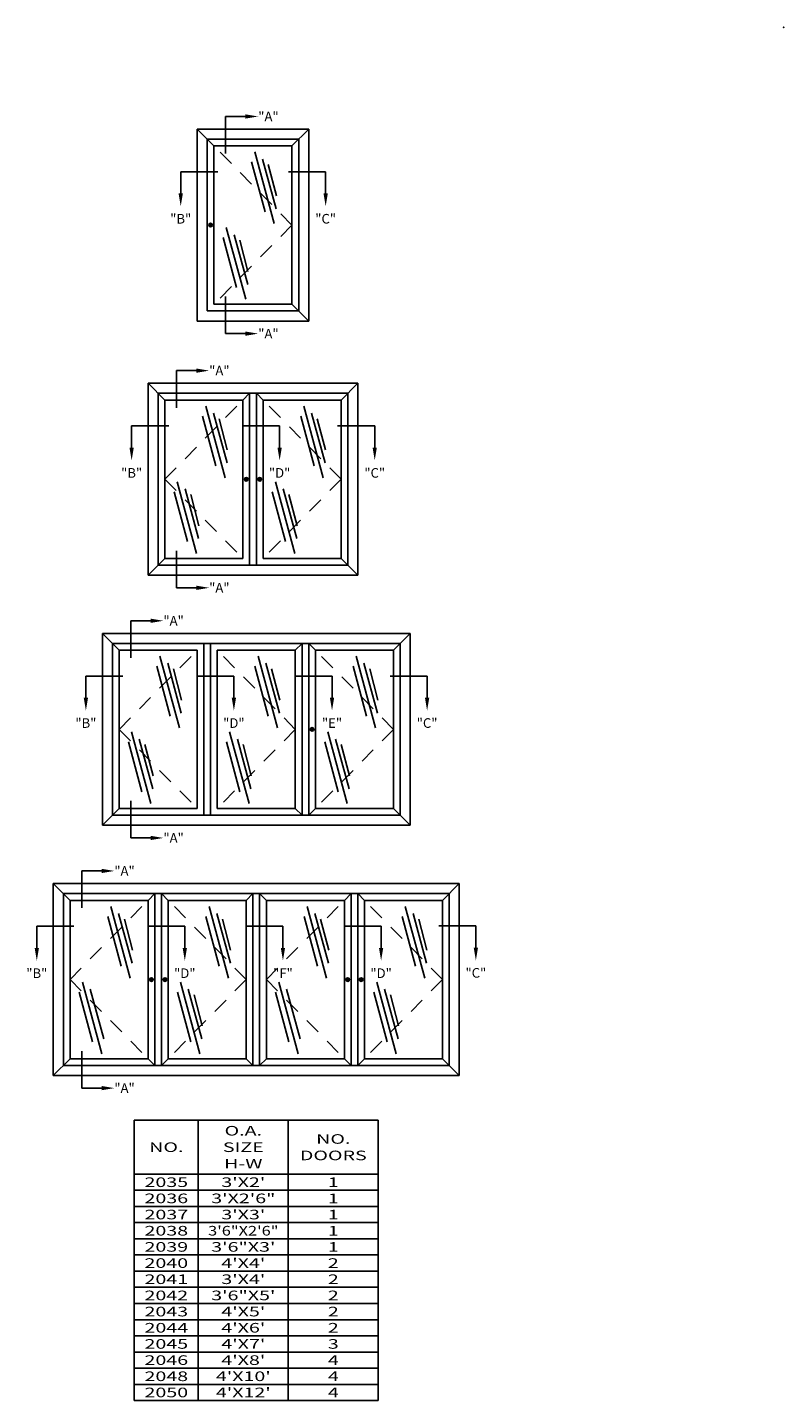
# Model space of a CAD drawing. Extents: x 60.7 to 103.2, y 5.1 to 16.1.
# Drawn here: x 71.8 to 77.7, y 5.4 to 16.1 of the extents above; entities that cross this region are included whole.
import ezdxf
from ezdxf.enums import TextEntityAlignment as Align

# ---------------------------------------------------------------- set-up
doc = ezdxf.new("R2010")
doc.units = 0
doc.header["$LTSCALE"] = 0.5
doc.header["$MEASUREMENT"] = 0
doc.linetypes.add('HIDDEN', pattern=[0.375, 0.25, -0.125])
doc.layers.get('0').update_dxf_attribs({"linetype": 'CONTINUOUS'})
for name, color, linetype in [('DIMENSIONS', 7, 'CONTINUOUS'), ('HATCHORPATTERNS', 7, 'CONTINUOUS'), ('HIDDEN', 7, 'HIDDEN'), ('OBJECT1', 7, 'CONTINUOUS'), ('TEXT', 7, 'CONTINUOUS')]:
    doc.layers.add(name, color=color, linetype=linetype)
doc.styles.add('SIMPLEX', font='simplex.shx', dxfattribs={"height": 0.1})

msp = doc.modelspace()

# ---------------------------------------------------------------- linework, layer by layer
for p, q in [((72.6636976, 7.5985346), (72.6636976, 5.4081472)), ((72.6636976, 7.5985346), (74.5692486, 7.5985346)), ((72.6636976, 7.5985346), (72.6636976, 7.1777623)), ((73.1636976, 7.5985346), (73.1636976, 5.4081472)), ((73.8664731, 7.5985346), (73.8664731, 5.4081472)), ((74.5692486, 7.5985346), (74.5692486, 5.4081472)), ((73.8664731, 7.1777623), (72.6636976, 7.1777623)), ((73.8664731, 7.1777623), (74.5692486, 7.1777623)), ((73.8664731, 7.0513613), (72.6636976, 7.0513613)), ((74.5692486, 7.0513613), (73.8664731, 7.0513613)), ((73.8664731, 6.9249602), (72.6636976, 6.9249602)), ((74.5692486, 6.9249602), (73.8664731, 6.9249602)), ((73.8664731, 6.7985591), (72.6636976, 6.7985591)), ((74.5692486, 6.7985591), (73.8664731, 6.7985591)), ((73.8664731, 6.672158), (72.6636976, 6.672158)), ((74.5692486, 6.672158), (73.8664731, 6.672158)), ((73.8664731, 6.5457569), (72.6636976, 6.5457569)), ((74.5692486, 6.5457569), (73.8664731, 6.5457569)), ((73.8664731, 6.4193558), (72.6636976, 6.4193558)), ((74.5692486, 6.4193558), (73.8664731, 6.4193558)), ((73.8664731, 6.2929547), (72.6636976, 6.2929547)), ((74.5692486, 6.2929547), (73.8664731, 6.2929547)), ((73.8664731, 6.1665537), (72.6636976, 6.1665537)), ((74.5692486, 6.1665537), (73.8664731, 6.1665537)), ((73.8664731, 6.0401526), (72.6636976, 6.0401526)), ((74.5692486, 6.0401526), (73.8664731, 6.0401526)), ((73.8664731, 5.9137515), (72.6636976, 5.9137515)), ((74.5692486, 5.9137515), (73.8664731, 5.9137515)), ((73.8664731, 5.7873504), (72.6636976, 5.7873504)), ((74.5692486, 5.7873504), (73.8664731, 5.7873504)), ((73.8664731, 5.6609493), (72.6636976, 5.6609493)), ((74.5692486, 5.6609493), (73.8664731, 5.6609493)), ((73.8664731, 5.5345482), (72.6636976, 5.5345482)), ((74.5692486, 5.5345482), (73.8664731, 5.5345482)), ((73.8664731, 5.4081472), (72.6636976, 5.4081472)), ((74.5692486, 5.4081472), (73.8664731, 5.4081472))]:
    msp.add_line(p, q)
at = {"layer": 'DIMENSIONS'}
for p, q in [((73.5316796, 15.4439799), (73.3767886, 15.4439799)), ((73.3767886, 15.4439799), (73.3767886, 15.1543567)), ((73.0261887, 14.8420952), (73.0261887, 15.0115483)), ((73.0261887, 15.0115483), (73.315812, 15.0115483)), ((74.1581539, 15.0115483), (73.8685307, 15.0115483)), ((74.1581539, 14.8420952), (74.1581539, 15.0115483)), ((73.3767886, 13.7466837), (73.3767886, 14.036307)), ((73.5316796, 13.7466837), (73.3767886, 13.7466837)), ((72.9935074, 13.4576794), (72.9935074, 13.1680561)), ((73.1483983, 13.4576794), (72.9935074, 13.4576794)), ((72.6429075, 13.0252477), (72.9325307, 13.0252477)), ((72.6429075, 12.8557946), (72.6429075, 13.0252477)), ((73.7987389, 13.0252477), (73.5091156, 13.0252477)), ((73.7987389, 12.8557946), (73.7987389, 13.0252477)), ((74.5414352, 13.0252477), (74.2518119, 13.0252477)), ((74.5414352, 12.8557946), (74.5414352, 13.0252477)), ((72.9935074, 11.7603831), (72.9935074, 12.0500064)), ((73.1483983, 11.7603831), (72.9935074, 11.7603831)), ((72.7910338, 11.5025701), (72.6361428, 11.5025701)), ((72.6361428, 11.5025701), (72.6361428, 11.2129468)), ((72.2855429, 10.9006853), (72.2855429, 11.0701384)), ((72.2855429, 11.0701384), (72.5751662, 11.0701384)), ((73.4413744, 11.0701384), (73.1517511, 11.0701384)), ((73.4413744, 10.9006853), (73.4413744, 11.0701384)), ((74.2079369, 11.0701384), (73.9183136, 11.0701384)), ((74.2079369, 10.9006853), (74.2079369, 11.0701384)), ((74.9506331, 11.0701384), (74.6610098, 11.0701384)), ((74.9506331, 10.9006853), (74.9506331, 11.0701384)), ((72.6361428, 9.8052738), (72.6361428, 10.0948971)), ((72.7910338, 9.8052738), (72.6361428, 9.8052738)), ((72.2528616, 9.5474607), (72.2528616, 9.2578374)), ((72.4077525, 9.5474607), (72.2528616, 9.5474607)), ((71.9022616, 9.1150291), (72.1918849, 9.1150291)), ((71.9022616, 8.9455759), (71.9022616, 9.1150291)), ((73.0580931, 9.1150291), (72.7684698, 9.1150291)), ((73.0580931, 8.9455759), (73.0580931, 9.1150291)), ((73.8246556, 9.1150291), (73.5350323, 9.1150291)), ((73.8246556, 8.9455759), (73.8246556, 9.1150291)), ((74.5912181, 9.1150291), (74.3015948, 9.1150291)), ((74.5912181, 8.9455759), (74.5912181, 9.1150291)), ((75.3313642, 9.1175793), (75.0417409, 9.1175793)), ((75.3313642, 8.9481262), (75.3313642, 9.1175793)), ((72.2528616, 7.8501645), (72.2528616, 8.1397878)), ((72.4077525, 7.8501645), (72.2528616, 7.8501645))]:
    msp.add_line(p, q, dxfattribs=at)
for points in [[(73.5316796, 15.4606466), (73.5316796, 15.4273133), (73.6316796, 15.4439799)], [(73.009522, 14.8420952), (73.0428554, 14.8420952), (73.0261887, 14.7420952)], [(74.1748206, 14.8420952), (74.1414873, 14.8420952), (74.1581539, 14.7420952)], [(73.5316796, 13.730017), (73.5316796, 13.7633503), (73.6316796, 13.7466837)], [(73.1483983, 13.474346), (73.1483983, 13.4410127), (73.2483983, 13.4576794)], [(72.6262408, 12.8557946), (72.6595741, 12.8557946), (72.6429075, 12.7557946)], [(73.8154056, 12.8557946), (73.7820723, 12.8557946), (73.7987389, 12.7557946)], [(74.5581019, 12.8557946), (74.5247685, 12.8557946), (74.5414352, 12.7557946)], [(73.1483983, 11.7437164), (73.1483983, 11.7770498), (73.2483983, 11.7603831)], [(72.7910338, 11.5192367), (72.7910338, 11.4859034), (72.8910338, 11.5025701)], [(72.2688762, 10.9006853), (72.3022096, 10.9006853), (72.2855429, 10.8006853)], [(73.458041, 10.9006853), (73.4247077, 10.9006853), (73.4413744, 10.8006853)], [(74.2246035, 10.9006853), (74.1912702, 10.9006853), (74.2079369, 10.8006853)], [(74.9672998, 10.9006853), (74.9339665, 10.9006853), (74.9506331, 10.8006853)], [(72.7910338, 9.7886071), (72.7910338, 9.8219405), (72.8910338, 9.8052738)], [(72.4077525, 9.5641274), (72.4077525, 9.5307941), (72.5077525, 9.5474607)], [(71.885595, 8.9455759), (71.9189283, 8.9455759), (71.9022616, 8.8455759)], [(73.0747598, 8.9455759), (73.0414265, 8.9455759), (73.0580931, 8.8455759)], [(73.8413223, 8.9455759), (73.807989, 8.9455759), (73.8246556, 8.8455759)], [(74.6078848, 8.9455759), (74.5745515, 8.9455759), (74.5912181, 8.8455759)], [(75.3480308, 8.9481262), (75.3146975, 8.9481262), (75.3313642, 8.8481262)], [(72.4077525, 7.8334978), (72.4077525, 7.8668311), (72.5077525, 7.8501645)]]:
    msp.add_solid(points, dxfattribs=at)
at = {"layer": 'HATCHORPATTERNS'}
for p, q in [((73.6045146, 15.1669411), (73.7561253, 14.6068892)), ((73.5801491, 15.0884275), (73.6844949, 14.6994408)), ((73.6651589, 15.1114404), (73.7712863, 14.722936)), ((73.7097338, 15.0679393), (73.7733371, 14.8237074)), ((73.3579793, 14.4969337), (73.4623251, 14.107947)), ((73.3823448, 14.5754473), (73.5339555, 14.0153954)), ((73.4429891, 14.5199466), (73.5491166, 14.1314422)), ((73.487564, 14.4764455), (73.5511673, 14.2322136)), ((73.1968678, 13.102127), (73.3012136, 12.7131403)), ((73.2212333, 13.1806405), (73.372844, 12.6205887)), ((73.2818776, 13.1251398), (73.3880051, 12.7366354)), ((73.9634303, 13.102127), (74.0677761, 12.7131403)), ((73.9877958, 13.1806405), (74.1394065, 12.6205887)), ((74.0484401, 13.1251398), (74.1545676, 12.7366354)), ((73.3264526, 13.0816387), (73.3900559, 12.8374068)), ((74.0930151, 13.0816387), (74.1566184, 12.8374068)), ((72.9990636, 12.5891467), (73.1506742, 12.0290949)), ((73.7656261, 12.5891467), (73.9172367, 12.0290949)), ((72.9746981, 12.5106331), (73.0790439, 12.1216465)), ((73.0597078, 12.533646), (73.1658353, 12.1451416)), ((73.1042828, 12.4901449), (73.1678861, 12.245913)), ((73.7412606, 12.5106331), (73.8456064, 12.1216465)), ((73.8262703, 12.533646), (73.9323978, 12.1451416)), ((73.8708453, 12.4901449), (73.9344486, 12.245913)), ((72.8638688, 11.2255312), (73.0154795, 10.6654794)), ((72.9245131, 11.1700305), (73.0306405, 10.7815261)), ((73.6304313, 11.2255312), (73.782042, 10.6654794)), ((73.6910756, 11.1700305), (73.797203, 10.7815261)), ((74.3969938, 11.2255312), (74.5486045, 10.6654794)), ((74.4576381, 11.1700305), (74.5637655, 10.7815261)), ((72.8395033, 11.1470176), (72.9438491, 10.758031)), ((72.969088, 11.1265294), (73.0326913, 10.8822975)), ((73.6060658, 11.1470176), (73.7104116, 10.758031)), ((73.7356505, 11.1265294), (73.7992538, 10.8822975)), ((74.3726283, 11.1470176), (74.4769741, 10.758031)), ((74.502213, 11.1265294), (74.5658163, 10.8822975)), ((72.641699, 10.6340374), (72.7933097, 10.0739855)), ((73.4082615, 10.6340374), (73.5598722, 10.0739855)), ((74.174824, 10.6340374), (74.3264347, 10.0739855)), ((72.6173335, 10.5555238), (72.7216793, 10.1665372)), ((72.7023433, 10.5785367), (72.8084708, 10.1900323)), ((72.7469182, 10.5350356), (72.8105215, 10.2908037)), ((73.383896, 10.5555238), (73.4882418, 10.1665372)), ((73.4689058, 10.5785367), (73.5750333, 10.1900323)), ((73.5134807, 10.5350356), (73.577084, 10.2908037)), ((74.1504585, 10.5555238), (74.2548043, 10.1665372)), ((74.2354683, 10.5785367), (74.3415958, 10.1900323)), ((74.2800432, 10.5350356), (74.3436465, 10.2908037)), ((72.4805875, 9.2704218), (72.6321982, 8.71037)), ((73.24715, 9.2704218), (73.3987607, 8.71037)), ((74.0137125, 9.2704218), (74.1653232, 8.71037)), ((74.780275, 9.2704218), (74.9318857, 8.71037)), ((72.456222, 9.1919083), (72.5605678, 8.8029216)), ((72.5412318, 9.2149212), (72.6473593, 8.8264168)), ((72.5858068, 9.1714201), (72.6494101, 8.9271881)), ((73.2227845, 9.1919083), (73.3271303, 8.8029216)), ((73.3077943, 9.2149212), (73.4139218, 8.8264168)), ((73.3523693, 9.1714201), (73.4159726, 8.9271881)), ((73.989347, 9.1919083), (74.0936928, 8.8029216)), ((74.0743568, 9.2149212), (74.1804843, 8.8264168)), ((74.1189318, 9.1714201), (74.1825351, 8.9271881)), ((74.7559095, 9.1919083), (74.8602553, 8.8029216)), ((74.8409193, 9.2149212), (74.9470468, 8.8264168)), ((74.8854943, 9.1714201), (74.9490976, 8.9271881)), ((72.2340523, 8.6004145), (72.3383981, 8.2114278)), ((72.2584178, 8.678928), (72.4100284, 8.1188762)), ((72.319062, 8.6234273), (72.4251895, 8.234923)), ((73.0006148, 8.6004145), (73.1049606, 8.2114278)), ((73.0249803, 8.678928), (73.1765909, 8.1188762)), ((73.0856245, 8.6234273), (73.191752, 8.234923)), ((73.7671773, 8.6004145), (73.8715231, 8.2114278)), ((73.7915428, 8.678928), (73.9431534, 8.1188762)), ((73.852187, 8.6234273), (73.9583145, 8.234923)), ((74.5337398, 8.6004145), (74.6380856, 8.2114278)), ((74.5581053, 8.678928), (74.7097159, 8.1188762)), ((74.6187495, 8.6234273), (74.724877, 8.234923)), ((73.1301995, 8.5799263), (73.1938028, 8.3356943)), ((74.6633245, 8.5799263), (74.7269278, 8.3356943))]:
    msp.add_line(p, q, dxfattribs=at)
at = {"layer": 'HIDDEN'}
for p, q in [((73.8950877, 14.5953318), (73.2860252, 15.2140818)), ((73.8950877, 14.5953318), (73.2860252, 13.9765818)), ((72.9027439, 12.6090312), (73.5118064, 13.2277812)), ((74.2783689, 12.6090312), (73.6693064, 13.2277812)), ((72.9027439, 12.6090312), (73.5118064, 11.9902812)), ((74.2783689, 12.6090312), (73.6693064, 11.9902812)), ((72.5453793, 10.6539219), (73.1544418, 11.2726719)), ((73.9210043, 10.6539219), (73.3119418, 11.2726719)), ((74.6875668, 10.6539219), (74.0785043, 11.2726719)), ((72.5453793, 10.6539219), (73.1544418, 10.0351719)), ((73.9210043, 10.6539219), (73.3119418, 10.0351719)), ((74.6875668, 10.6539219), (74.0785043, 10.0351719)), ((72.1620981, 8.6988126), (72.7711606, 9.3175626)), ((73.5377231, 8.6988126), (72.9286606, 9.3175626)), ((73.6952231, 8.6988126), (74.3042856, 9.3175626)), ((75.0708481, 8.6988126), (74.4617856, 9.3175626)), ((72.1620981, 8.6988126), (72.7711606, 8.0800626)), ((73.5377231, 8.6988126), (72.9286606, 8.0800626)), ((73.6952231, 8.6988126), (74.3042856, 8.0800626)), ((75.0708481, 8.6988126), (74.4617856, 8.0800626))]:
    msp.add_line(p, q, dxfattribs=at)
at = {"layer": 'OBJECT1'}
for p, q in [((73.1547752, 15.3453318), (73.1547752, 13.8453318)), ((73.1547752, 15.3453318), (74.0263377, 15.3453318)), ((73.2860252, 15.2140818), (73.1547752, 15.3453318)), ((73.2335252, 15.2665818), (73.2335252, 13.9240818)), ((73.9475877, 15.2665818), (73.2335252, 15.2665818)), ((73.8950877, 15.2140818), (74.0263377, 15.3453318)), ((73.9475877, 15.2665818), (73.9475877, 13.9240818)), ((74.0263377, 15.3453318), (74.0263377, 13.8453318)), ((73.2860252, 15.2140818), (73.2860252, 13.9765818)), ((73.8950877, 15.2140818), (73.2860252, 15.2140818)), ((73.8950877, 15.2140818), (73.8950877, 13.9765818)), ((73.2612018, 14.6020161), (73.2583486, 14.6020161)), ((73.2583486, 14.5886475), (73.2583486, 14.6020161)), ((73.2612018, 14.6020161), (73.2612018, 14.5886475)), ((73.2612018, 14.5886475), (73.2583486, 14.5886475)), ((73.8950877, 13.9765818), (73.2860252, 13.9765818)), ((74.0263377, 13.8453318), (73.8950877, 13.9765818)), ((74.0263377, 13.8453318), (73.1547752, 13.8453318)), ((73.2335252, 13.9240818), (73.9475877, 13.9240818)), ((72.7714939, 13.3590312), (72.7714939, 11.8590312)), ((74.4096189, 13.3590312), (72.7714939, 13.3590312)), ((72.7714939, 13.3590312), (72.9027439, 13.2277812)), ((74.2783689, 13.2277812), (74.4096189, 13.3590312)), ((74.4096189, 13.3590312), (74.4096189, 11.8590312)), ((72.8502439, 13.2802812), (72.8502439, 11.9377812)), ((74.3308689, 13.2802812), (72.8502439, 13.2802812)), ((73.5118064, 13.2277812), (72.9027439, 13.2277812)), ((72.9027439, 13.2277812), (72.9027439, 11.9902812)), ((73.5118064, 13.2277812), (73.5643064, 13.2802812)), ((73.5118064, 13.2277812), (73.5118064, 11.9902812)), ((73.5643064, 13.2802812), (73.5643064, 11.9377812)), ((73.6168064, 13.2802812), (73.6168064, 11.9377812)), ((73.6693064, 13.2277812), (73.6168064, 13.2802812)), ((73.6693064, 13.2277812), (73.6693064, 11.9902812)), ((74.2783689, 13.2277812), (73.6693064, 13.2277812)), ((74.2783689, 13.2277812), (74.2783689, 11.9902812)), ((74.3308689, 13.2802812), (74.3308689, 11.9377812)), ((73.5366298, 12.6157155), (73.539483, 12.6157155)), ((73.5366298, 12.6157155), (73.5366298, 12.602347)), ((73.5366298, 12.602347), (73.539483, 12.602347)), ((73.539483, 12.602347), (73.539483, 12.6157155)), ((73.6416298, 12.602347), (73.6416298, 12.6157155)), ((73.644483, 12.6157155), (73.6416298, 12.6157155)), ((73.644483, 12.602347), (73.6416298, 12.602347)), ((73.644483, 12.6157155), (73.644483, 12.602347)), ((72.9027439, 11.9902812), (72.7714939, 11.8590312)), ((74.3308689, 11.9377812), (72.8502439, 11.9377812)), ((73.5118064, 11.9902812), (72.9027439, 11.9902812)), ((74.2783689, 11.9902812), (73.6693064, 11.9902812)), ((74.4096189, 11.8590312), (74.2783689, 11.9902812)), ((74.4096189, 11.8590312), (72.7714939, 11.8590312)), ((74.8188168, 11.4039219), (72.4141293, 11.4039219)), ((72.4141293, 11.4039219), (72.4141293, 9.9039219)), ((72.4141293, 11.4039219), (72.5453793, 11.2726719)), ((74.6875668, 11.2726719), (74.8188168, 11.4039219)), ((74.8188168, 11.4039219), (74.8188168, 9.9039219)), ((74.7400668, 11.3251719), (72.4928793, 11.3251719)), ((72.4928793, 11.3251719), (72.4928793, 9.9826719)), ((73.1544418, 11.2726719), (72.5453793, 11.2726719)), ((72.5453793, 11.2726719), (72.5453793, 10.0351719)), ((73.1544418, 11.2726719), (73.1544418, 10.0351719)), ((73.2069418, 11.3251719), (73.2069418, 9.9826719)), ((73.2594418, 11.3251719), (73.2594418, 9.9826719)), ((73.3119418, 11.2726719), (73.3119418, 10.0351719)), ((73.9210043, 11.2726719), (73.3119418, 11.2726719)), ((73.9210043, 11.2726719), (73.9735043, 11.3251719)), ((73.9210043, 11.2726719), (73.9210043, 10.0351719)), ((73.9735043, 11.3251719), (73.9735043, 9.9826719)), ((73.9735043, 11.3251719), (73.9735043, 9.9826719)), ((74.0260043, 11.3251719), (74.0260043, 9.9826719)), ((74.0785043, 11.2726719), (74.0260043, 11.3251719)), ((74.0785043, 11.2726719), (74.0785043, 10.0351719)), ((74.6875668, 11.2726719), (74.0785043, 11.2726719)), ((74.6875668, 11.2726719), (74.6875668, 10.0351719)), ((74.7400668, 11.3251719), (74.7400668, 9.9826719)), ((74.0508277, 10.6472376), (74.0508277, 10.6606062)), ((74.0536809, 10.6606062), (74.0508277, 10.6606062)), ((74.0536809, 10.6472376), (74.0508277, 10.6472376)), ((74.0536809, 10.6606062), (74.0536809, 10.6472376)), ((72.5453793, 10.0351719), (72.4141293, 9.9039219)), ((74.7400668, 9.9826719), (72.4928793, 9.9826719)), ((73.1544418, 10.0351719), (72.5453793, 10.0351719)), ((73.9210043, 10.0351719), (73.3119418, 10.0351719)), ((73.9210043, 10.0351719), (73.9735043, 9.9826719)), ((74.0260043, 9.9826719), (74.0785043, 10.0351719)), ((74.6875668, 10.0351719), (74.0785043, 10.0351719)), ((74.6875668, 10.0351719), (74.8188168, 9.9039219)), ((74.8188168, 9.9039219), (72.4141293, 9.9039219)), ((75.2020981, 9.4488126), (72.0308481, 9.4488126)), ((72.0308481, 9.4488126), (72.0308481, 7.9488126)), ((72.0308481, 9.4488126), (72.1620981, 9.3175626)), ((75.0708481, 9.3175626), (75.2020981, 9.4488126)), ((75.2020981, 9.4488126), (75.2020981, 7.9488126)), ((75.1233481, 9.3700626), (72.1095981, 9.3700626)), ((72.1095981, 9.3700626), (72.1095981, 8.0275626)), ((72.7711606, 9.3175626), (72.8236606, 9.3700626)), ((72.8236606, 9.3700626), (72.8236606, 8.0275626)), ((72.8761606, 9.3700626), (72.8761606, 8.0275626)), ((72.9286606, 9.3175626), (72.8761606, 9.3700626)), ((73.5377231, 9.3175626), (73.5902231, 9.3700626)), ((73.5902231, 9.3700626), (73.5902231, 8.0275626)), ((73.5902231, 9.3700626), (73.5902231, 8.0275626)), ((73.6427231, 9.3700626), (73.6427231, 8.0275626)), ((73.6952231, 9.3175626), (73.6427231, 9.3700626)), ((74.3042856, 9.3175626), (74.3567856, 9.3700626)), ((74.3567856, 9.3700626), (74.3567856, 8.0275626)), ((74.3567856, 9.3700626), (74.3567856, 8.0275626)), ((74.3567856, 9.3700626), (74.3567856, 8.0275626)), ((74.4092856, 9.3700626), (74.4092856, 8.0275626)), ((74.4617856, 9.3175626), (74.4092856, 9.3700626)), ((75.1233481, 9.3700626), (75.1233481, 8.0275626)), ((72.1620981, 9.3175626), (72.1620981, 8.0800626)), ((72.7711606, 9.3175626), (72.1620981, 9.3175626)), ((72.7711606, 9.3175626), (72.7711606, 8.0800626)), ((73.5377231, 9.3175626), (72.9286606, 9.3175626)), ((72.9286606, 9.3175626), (72.9286606, 8.0800626)), ((73.5377231, 9.3175626), (73.5377231, 8.0800626)), ((73.6952231, 9.3175626), (73.6952231, 8.0800626)), ((74.3042856, 9.3175626), (73.6952231, 9.3175626)), ((74.3042856, 9.3175626), (74.3042856, 8.0800626)), ((74.4617856, 9.3175626), (74.4617856, 8.0800626)), ((75.0708481, 9.3175626), (74.4617856, 9.3175626)), ((75.0708481, 9.3175626), (75.0708481, 8.0800626)), ((72.795984, 8.7054969), (72.795984, 8.6921283)), ((72.795984, 8.7054969), (72.7988372, 8.7054969)), ((72.7988372, 8.6921283), (72.7988372, 8.7054969)), ((72.9038372, 8.7054969), (72.900984, 8.7054969)), ((72.900984, 8.6921283), (72.900984, 8.7054969)), ((72.9038372, 8.7054969), (72.9038372, 8.6921283)), ((74.329109, 8.7054969), (74.3319622, 8.7054969)), ((74.329109, 8.7054969), (74.329109, 8.6921283)), ((74.3319622, 8.6921283), (74.3319622, 8.7054969)), ((74.434109, 8.6921283), (74.434109, 8.7054969)), ((74.4369622, 8.7054969), (74.434109, 8.7054969)), ((74.4369622, 8.7054969), (74.4369622, 8.6921283)), ((72.795984, 8.6921283), (72.7988372, 8.6921283)), ((72.9038372, 8.6921283), (72.900984, 8.6921283)), ((74.329109, 8.6921283), (74.3319622, 8.6921283)), ((74.4369622, 8.6921283), (74.434109, 8.6921283)), ((72.1620981, 8.0800626), (72.0308481, 7.9488126)), ((72.7711606, 8.0800626), (72.1620981, 8.0800626)), ((72.7711606, 8.0800626), (72.8236606, 8.0275626)), ((72.8761606, 8.0275626), (72.9286606, 8.0800626)), ((73.5377231, 8.0800626), (72.9286606, 8.0800626)), ((73.5377231, 8.0800626), (73.5902231, 8.0275626)), ((73.6427231, 8.0275626), (73.6952231, 8.0800626)), ((74.3042856, 8.0800626), (73.6952231, 8.0800626)), ((74.3042856, 8.0800626), (74.3567856, 8.0275626)), ((74.4092856, 8.0275626), (74.4617856, 8.0800626)), ((75.0708481, 8.0800626), (74.4617856, 8.0800626)), ((75.0708481, 8.0800626), (75.2020981, 7.9488126)), ((75.2020981, 7.9488126), (72.0308481, 7.9488126)), ((75.1233481, 8.0275626), (72.1095981, 8.0275626))]:
    msp.add_line(p, q, dxfattribs=at)
for centre in [(73.2597752, 14.5953318), (73.5380564, 12.6090312), (73.6430564, 12.6090312), (74.0522543, 10.6539219), (72.7974106, 8.6988126), (72.9024106, 8.6988126), (74.3305356, 8.6988126), (74.4355356, 8.6988126)]:
    msp.add_circle(centre, 0.0143931, dxfattribs=at)
at = {"layer": 'TEXT'}
msp.add_point((77.7341864, 16.1397817), dxfattribs=at)

# ---------------------------------------------------------------- texts
at = {"layer": 'TEXT', "style": 'SIMPLEX'}
for s, width, p in [('O.A.', 1.5, (73.5150853, 7.5167199)), ('NO.', 1.5, (72.9136976, 7.3881485)), ('SIZE', 1.5, (73.5150853, 7.3881485)), ('NO.', 1.5, (74.2178609, 7.4524342)), ('DOORS', 1.5, (74.2178609, 7.3238627)), ('H-W', 1.5, (73.5150853, 7.259577)), ('2035', 1.5, (72.9136976, 7.1145618)), ("3'X2'", 1.5, (73.5150853, 7.1145618)), ('1', 1.5, (74.2178609, 7.1145618)), ('2036', 1.5, (72.9136976, 6.9881607)), ('3\'X2\'6"', 1.5, (73.5150853, 6.9881607)), ('1', 1.5, (74.2178609, 6.9881607)), ('2037', 1.5, (72.9136976, 6.8617596)), ("3'X3'", 1.5, (73.5150853, 6.8617596)), ('1', 1.5, (74.2178609, 6.8617596)), ('2038', 1.5, (72.9136976, 6.7353585)), ('3\'6"X2\'6"', 1.25, (73.5150853, 6.7353585)), ('1', 1.5, (74.2178609, 6.7353585)), ('2039', 1.5, (72.9136976, 6.6089575)), ('3\'6"X3\'', 1.5, (73.5150853, 6.6089575)), ('1', 1.5, (74.2178609, 6.6089575)), ('2040', 1.5, (72.9136976, 6.4825564)), ("4'X4'", 1.5, (73.5150853, 6.4825564)), ('2', 1.5, (74.2178609, 6.4825564)), ('2041', 1.5, (72.9136976, 6.3561553)), ("3'X4'", 1.5, (73.5150853, 6.3561553)), ('2', 1.5, (74.2178609, 6.3561553)), ('2042', 1.5, (72.9136976, 6.2297542)), ('3\'6"X5\'', 1.5, (73.5150853, 6.2297542)), ('2', 1.5, (74.2178609, 6.2297542)), ('2043', 1.5, (72.9136976, 6.1033531)), ("4'X5'", 1.5, (73.5150853, 6.1033531)), ('2', 1.5, (74.2178609, 6.1033531)), ('2044', 1.5, (72.9136976, 5.976952)), ("4'X6'", 1.5, (73.5150853, 5.976952)), ('2', 1.5, (74.2178609, 5.976952)), ('2045', 1.5, (72.9136976, 5.850551)), ("4'X7'", 1.5, (73.5150853, 5.850551)), ('3', 1.5, (74.2178609, 5.850551)), ('2046', 1.5, (72.9136976, 5.7241499)), ("4'X8'", 1.5, (73.5150853, 5.7241499)), ('4', 1.5, (74.2178609, 5.7241499)), ('2048', 1.5, (72.9136976, 5.5977488)), ("4'X10'", 1.5, (73.5150853, 5.5977488)), ('4', 1.5, (74.2178609, 5.5977488)), ('2050', 1.5, (72.9136976, 5.4713477)), ("4'X12'", 1.5, (73.5150853, 5.4713477)), ('4', 1.5, (74.2178609, 5.4713477))]:
    msp.add_text(s, height=0.075, dxfattribs=dict(at, width=width)).set_placement(p, align=Align.MIDDLE_CENTER)
at = {"layer": 'TEXT', "char_height": 0.075, "style": 'SIMPLEX'}
for s, insert, attachment_point in [('\\A1;"A"', (73.6316796, 15.4439799), 4), ('\\A1;"B"', (73.0261887, 14.6822167), 2), ('"C"', (74.1581539, 14.6822167), 2), ('\\A1;"A"', (73.6316796, 13.7466837), 4), ('\\A1;"A"', (73.2483983, 13.4576794), 4), ('\\A1;"B"', (72.6429075, 12.6959161), 2), ('"D"', (73.7987389, 12.6959161), 2), ('"C"', (74.5414352, 12.6959161), 2), ('\\A1;"A"', (73.2483983, 11.7603831), 4), ('\\A1;"A"', (72.8910338, 11.5025701), 4), ('\\A1;"B"', (72.2855429, 10.7408068), 2), ('"D"', (73.4413744, 10.7408068), 2), ('"E"', (74.2079369, 10.7408068), 2), ('"C"', (74.9506331, 10.7408068), 2), ('\\A1;"A"', (72.8910338, 9.8052738), 4), ('\\A1;"A"', (72.5077525, 9.5474607), 4), ('\\A1;"B"', (71.9022616, 8.7856975), 2), ('"D"', (73.0580931, 8.7856975), 2), ('"F"', (73.8246556, 8.7856975), 2), ('"D"', (74.5912181, 8.7856975), 2), ('"C"', (75.3313642, 8.7882477), 2), ('\\A1;"A"', (72.5077525, 7.8501645), 4)]:
    msp.add_mtext(s, dxfattribs=dict(at, insert=insert, attachment_point=attachment_point))

doc.saveas('drawing.dxf')
